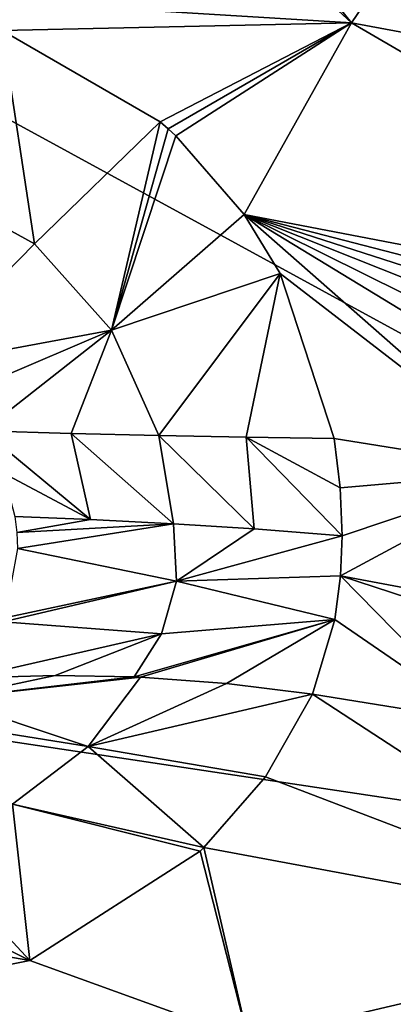
# Model space of a CAD drawing. Units: millimetres. Extents: x -114 to 282, y -414 to 256.
# Drawn here: x 228 to 230, y 213 to 219 of the extents above; entities that cross this region are included whole.
import ezdxf

# ---------------------------------------------------------------- set-up
doc = ezdxf.new("R2010")
doc.units = ezdxf.units.MM
doc.header["$LTSCALE"] = 65.185185
for name, color, linetype in [('388', 7, 'CONTINUOUS'), ('603', 7, 'CONTINUOUS'), ('677', 7, 'CONTINUOUS'), ('678', 7, 'CONTINUOUS'), ('680', 7, 'CONTINUOUS'), ('681', 7, 'CONTINUOUS'), ('684', 7, 'CONTINUOUS'), ('685', 7, 'CONTINUOUS'), ('688', 7, 'CONTINUOUS')]:
    doc.layers.add(name, color=color, linetype=linetype)

msp = doc.modelspace()

# ---------------------------------------------------------------- linework, layer by layer
at = {"layer": '388', "color": 7, "linetype": 'CONTINUOUS', "true_color": 0xababab}
for points in [[(236.5188, 220.6929, 73.2644), (237.12, 213.6435, 69.4702), (227.178, 219.0687, 72.1958), (236.5188, 220.6929, 73.2644)], [(227.178, 219.0687, 72.1958), (237.12, 213.6435, 69.4702), (227.178, 215.1378, 70.0562), (227.178, 219.0687, 72.1958)], [(227.178, 215.1378, 70.0562), (237.12, 213.6435, 69.4702), (227.178, 211.2006, 67.9285), (227.178, 215.1378, 70.0562)], [(237.12, 213.6435, 69.4702), (237.3019, 206.5755, 65.7155), (227.178, 211.2006, 67.9285), (237.12, 213.6435, 69.4702)]]:
    msp.add_3dface(points, dxfattribs=at)
at = {"layer": '603', "color": 7, "linetype": 'CONTINUOUS', "true_color": 0xababab}
for points in [[(227.178, 222.7452, 100.7656), (227.178, 221.8071, 100.5061), (230.1801, 219.0337, 99.7045), (227.178, 222.7452, 100.7656)], [(232.3775, 222.2652, 100.5872), (227.178, 222.7452, 100.7656), (230.1801, 219.0337, 99.7045), (232.3775, 222.2652, 100.5872)], [(233.1308, 218.4835, 99.5001), (232.3775, 222.2652, 100.5872), (230.1801, 219.0337, 99.7045), (233.1308, 218.4835, 99.5001)], [(227.178, 221.8071, 100.5061), (227.178, 219.2181, 99.7731), (230.1801, 219.0337, 99.7045), (227.178, 221.8071, 100.5061)]]:
    msp.add_3dface(points, dxfattribs=at)
at = {"layer": '677', "color": 7, "linetype": 'CONTINUOUS', "true_color": 0xababab}
for points in [[(227.8192, 218.1008, 99.6386), (228.3909, 217.7859, 99.5996), (228.2075, 218.9907, 99.7092), (227.8192, 218.1008, 99.6386)], [(228.2075, 218.9907, 99.7092), (228.3909, 217.7859, 99.5996), (229.1001, 218.4736, 99.5885), (228.2075, 218.9907, 99.7092)], [(228.3909, 217.7859, 99.5996), (228.8259, 217.2982, 99.5715), (229.1001, 218.4736, 99.5885), (228.3909, 217.7859, 99.5996)], [(229.1001, 218.4736, 99.5885), (228.8259, 217.2982, 99.5715), (229.1447, 218.4347, 99.5809), (229.1001, 218.4736, 99.5885)], [(229.1447, 218.4347, 99.5809), (228.8259, 217.2982, 99.5715), (229.1887, 218.3947, 99.5733), (229.1447, 218.4347, 99.5809)], [(229.1887, 218.3947, 99.5733), (228.8259, 217.2982, 99.5715), (229.5748, 217.9519, 99.5046), (229.1887, 218.3947, 99.5733)], [(228.3909, 217.7859, 99.5996), (227.8192, 218.1008, 99.6386), (227.709, 217.0912, 99.8541), (228.3909, 217.7859, 99.5996)], [(229.5748, 217.9519, 99.5046), (228.8259, 217.2982, 99.5715), (229.777, 217.6186, 99.4723), (229.5748, 217.9519, 99.5046)], [(228.8259, 217.2982, 99.5715), (228.3909, 217.7859, 99.5996), (227.709, 217.0912, 99.8541), (228.8259, 217.2982, 99.5715)], [(228.8259, 217.2982, 99.5715), (229.0925, 216.7032, 99.5889), (229.777, 217.6186, 99.4723), (228.8259, 217.2982, 99.5715)], [(229.5855, 216.6934, 99.5185), (229.777, 217.6186, 99.4723), (229.0925, 216.7032, 99.5889), (229.5855, 216.6934, 99.5185)], [(230.0813, 216.686, 99.4752), (229.777, 217.6186, 99.4723), (229.5855, 216.6934, 99.5185), (230.0813, 216.686, 99.4752)], [(227.9429, 216.9217, 99.8327), (228.8259, 217.2982, 99.5715), (227.709, 217.0912, 99.8541), (227.9429, 216.9217, 99.8327)], [(228.1001, 216.7307, 99.8152), (228.8259, 217.2982, 99.5715), (227.9429, 216.9217, 99.8327), (228.1001, 216.7307, 99.8152)], [(228.5965, 216.7156, 99.6877), (228.8259, 217.2982, 99.5715), (228.1001, 216.7307, 99.8152), (228.5965, 216.7156, 99.6877)], [(229.0925, 216.7032, 99.5889), (228.8259, 217.2982, 99.5715), (228.5965, 216.7156, 99.6877), (229.0925, 216.7032, 99.5889)]]:
    msp.add_3dface(points, dxfattribs=at)
at = {"layer": '678', "color": 7, "linetype": 'CONTINUOUS', "true_color": 0xababab}
for points in [[(228.0203, 215.3353, 99.3963), (227.8869, 215.2161, 99.3343), (228.5069, 215.3493, 99.2616), (228.0203, 215.3353, 99.3963)], [(228.5069, 215.3493, 99.2616), (227.8869, 215.2161, 99.3343), (228.9528, 215.3403, 99.1651), (228.5069, 215.3493, 99.2616)], [(227.8869, 215.2161, 99.3343), (228.9881, 215.3386, 99.1586), (228.9528, 215.3403, 99.1651), (227.8869, 215.2161, 99.3343)], [(228.6927, 214.9472, 98.8691), (228.9881, 215.3386, 99.1586), (227.8869, 215.2161, 99.3343), (228.6927, 214.9472, 98.8691)], [(229.4738, 215.3033, 99.0847), (228.9881, 215.3386, 99.1586), (228.6927, 214.9472, 98.8691), (229.4738, 215.3033, 99.0847)], [(229.9602, 215.2435, 99.0407), (229.4738, 215.3033, 99.0847), (228.6927, 214.9472, 98.8691), (229.9602, 215.2435, 99.0407)], [(229.6938, 214.7769, 98.6901), (229.9602, 215.2435, 99.0407), (228.6927, 214.9472, 98.8691), (229.6938, 214.7769, 98.6901)], [(227.7059, 215.1064, 99.2783), (228.6927, 214.9472, 98.8691), (227.8869, 215.2161, 99.3343), (227.7059, 215.1064, 99.2783)], [(228.266, 214.6215, 98.6613), (228.6927, 214.9472, 98.8691), (227.7059, 215.1064, 99.2783), (228.266, 214.6215, 98.6613)], [(228.266, 214.6215, 98.6613), (229.3462, 214.3776, 98.4439), (228.6927, 214.9472, 98.8691), (228.266, 214.6215, 98.6613)], [(229.3462, 214.3776, 98.4439), (229.6938, 214.7769, 98.6901), (228.6927, 214.9472, 98.8691), (229.3462, 214.3776, 98.4439)], [(227.7448, 214.406, 98.5402), (228.3637, 213.7398, 98.1481), (228.266, 214.6215, 98.6613), (227.7448, 214.406, 98.5402)], [(229.3251, 214.3576, 98.4329), (229.3462, 214.3776, 98.4439), (228.266, 214.6215, 98.6613), (229.3251, 214.3576, 98.4329)], [(228.3637, 213.7398, 98.1481), (229.3251, 214.3576, 98.4329), (228.266, 214.6215, 98.6613), (228.3637, 213.7398, 98.1481)], [(227.178, 214.331, 98.5008), (228.3637, 213.7398, 98.1481), (227.7448, 214.406, 98.5402), (227.178, 214.331, 98.5008)], [(227.178, 213.9453, 98.2519), (228.3637, 213.7398, 98.1481), (227.178, 214.331, 98.5008), (227.178, 213.9453, 98.2519)], [(227.178, 213.5043, 98.0677), (228.3637, 213.7398, 98.1481), (227.178, 213.9453, 98.2519), (227.178, 213.5043, 98.0677)]]:
    msp.add_3dface(points, dxfattribs=at)
at = {"layer": '680', "color": 7, "linetype": 'CONTINUOUS', "true_color": 0xababab}
for points in [[(228.2803, 216.2458, 99.7151), (228.2908, 216.1556, 99.6898), (228.7067, 216.2289, 99.628), (228.2803, 216.2458, 99.7151)], [(228.2908, 216.1556, 99.6898), (229.1757, 216.2053, 99.5461), (228.7067, 216.2289, 99.628), (228.2908, 216.1556, 99.6898)], [(228.2943, 216.0654, 99.6635), (229.1757, 216.2053, 99.5461), (228.2908, 216.1556, 99.6898), (228.2943, 216.0654, 99.6635)], [(229.1922, 215.8806, 99.4491), (229.1757, 216.2053, 99.5461), (228.2943, 216.0654, 99.6635), (229.1922, 215.8806, 99.4491)], [(229.1757, 216.2053, 99.5461), (229.1922, 215.8806, 99.4491), (229.6311, 216.1764, 99.4878), (229.1757, 216.2053, 99.5461)], [(229.1922, 215.8806, 99.4491), (230.128, 216.138, 99.4491), (229.6311, 216.1764, 99.4878), (229.1922, 215.8806, 99.4491)], [(230.118, 215.9106, 99.3949), (230.128, 216.138, 99.4491), (229.1922, 215.8806, 99.4491), (230.118, 215.9106, 99.3949)], [(228.2228, 215.6734, 99.5375), (229.1922, 215.8806, 99.4491), (228.2943, 216.0654, 99.6635), (228.2228, 215.6734, 99.5375)], [(230.086, 215.6642, 99.3027), (230.118, 215.9106, 99.3949), (229.1922, 215.8806, 99.4491), (230.086, 215.6642, 99.3027)], [(229.1073, 215.5831, 99.3174), (229.1922, 215.8806, 99.4491), (228.2142, 215.6514, 99.5297), (229.1073, 215.5831, 99.3174)], [(228.2142, 215.6514, 99.5297), (229.1922, 215.8806, 99.4491), (228.2228, 215.6734, 99.5375), (228.2142, 215.6514, 99.5297)], [(229.1073, 215.5831, 99.3174), (230.086, 215.6642, 99.3027), (229.1922, 215.8806, 99.4491), (229.1073, 215.5831, 99.3174)], [(228.0203, 215.3353, 99.3963), (229.1073, 215.5831, 99.3174), (228.2142, 215.6514, 99.5297), (228.0203, 215.3353, 99.3963)], [(228.9528, 215.3403, 99.1651), (228.9881, 215.3386, 99.1586), (230.086, 215.6642, 99.3027), (228.9528, 215.3403, 99.1651)], [(228.9528, 215.3403, 99.1651), (230.086, 215.6642, 99.3027), (229.1073, 215.5831, 99.3174), (228.9528, 215.3403, 99.1651)], [(228.9881, 215.3386, 99.1586), (229.4738, 215.3033, 99.0847), (230.086, 215.6642, 99.3027), (228.9881, 215.3386, 99.1586)], [(229.4738, 215.3033, 99.0847), (229.9602, 215.2435, 99.0407), (230.086, 215.6642, 99.3027), (229.4738, 215.3033, 99.0847)], [(228.0203, 215.3353, 99.3963), (228.5069, 215.3493, 99.2616), (229.1073, 215.5831, 99.3174), (228.0203, 215.3353, 99.3963)], [(228.5069, 215.3493, 99.2616), (228.9528, 215.3403, 99.1651), (229.1073, 215.5831, 99.3174), (228.5069, 215.3493, 99.2616)]]:
    msp.add_3dface(points, dxfattribs=at)
at = {"layer": '681', "color": 7, "linetype": 'CONTINUOUS', "true_color": 0xababab}
for points in [[(228.5965, 216.7156, 99.6877), (228.1001, 216.7307, 99.8152), (228.7067, 216.2289, 99.628), (228.5965, 216.7156, 99.6877)], [(228.7067, 216.2289, 99.628), (228.1001, 216.7307, 99.8152), (228.2151, 216.4918, 99.7767), (228.7067, 216.2289, 99.628)], [(229.0925, 216.7032, 99.5889), (228.5965, 216.7156, 99.6877), (229.1757, 216.2053, 99.5461), (229.0925, 216.7032, 99.5889)], [(229.1757, 216.2053, 99.5461), (228.5965, 216.7156, 99.6877), (228.7067, 216.2289, 99.628), (229.1757, 216.2053, 99.5461)], [(229.0925, 216.7032, 99.5889), (229.1757, 216.2053, 99.5461), (229.6311, 216.1764, 99.4878), (229.0925, 216.7032, 99.5889)], [(229.5855, 216.6934, 99.5185), (229.0925, 216.7032, 99.5889), (229.6311, 216.1764, 99.4878), (229.5855, 216.6934, 99.5185)], [(230.0813, 216.686, 99.4752), (229.5855, 216.6934, 99.5185), (230.1159, 216.4073, 99.4796), (230.0813, 216.686, 99.4752)], [(230.128, 216.138, 99.4491), (229.5855, 216.6934, 99.5185), (229.6311, 216.1764, 99.4878), (230.128, 216.138, 99.4491)], [(229.5855, 216.6934, 99.5185), (230.128, 216.138, 99.4491), (230.1159, 216.4073, 99.4796), (229.5855, 216.6934, 99.5185)], [(228.2803, 216.2458, 99.7151), (228.7067, 216.2289, 99.628), (228.2151, 216.4918, 99.7767), (228.2803, 216.2458, 99.7151)]]:
    msp.add_3dface(points, dxfattribs=at)
at = {"layer": '684', "color": 7, "linetype": 'CONTINUOUS', "true_color": 0xababab}
for points in [[(229.9602, 215.2435, 99.0407), (229.6938, 214.7769, 98.6901), (232.0632, 213.8708, 98.2555), (229.9602, 215.2435, 99.0407)], [(229.9602, 215.2435, 99.0407), (232.0632, 213.8708, 98.2555), (230.928, 215.0871, 98.9826), (229.9602, 215.2435, 99.0407)], [(229.6938, 214.7769, 98.6901), (229.3462, 214.3776, 98.4439), (232.0632, 213.8708, 98.2555), (229.6938, 214.7769, 98.6901)], [(229.5974, 213.2943, 97.9924), (229.3251, 214.3576, 98.4329), (228.3637, 213.7398, 98.1481), (229.5974, 213.2943, 97.9924)], [(229.5974, 213.2943, 97.9924), (229.3462, 214.3776, 98.4439), (229.3251, 214.3576, 98.4329), (229.5974, 213.2943, 97.9924)], [(229.3462, 214.3776, 98.4439), (229.5974, 213.2943, 97.9924), (232.0632, 213.8708, 98.2555), (229.3462, 214.3776, 98.4439)], [(229.5974, 213.2943, 97.9924), (231.9675, 212.811, 97.8128), (232.0632, 213.8708, 98.2555), (229.5974, 213.2943, 97.9924)], [(229.5974, 213.2943, 97.9924), (228.3637, 213.7398, 98.1481), (227.178, 213.5043, 98.0677), (229.5974, 213.2943, 97.9924)], [(229.5974, 213.2943, 97.9924), (227.178, 213.5043, 98.0677), (227.178, 213.4804, 98.0601), (229.5974, 213.2943, 97.9924)]]:
    msp.add_3dface(points, dxfattribs=at)
at = {"layer": '685', "color": 7, "linetype": 'CONTINUOUS', "true_color": 0xababab}
for points in [[(230.1801, 219.0337, 99.7045), (227.178, 219.2181, 99.7731), (228.2075, 218.9907, 99.7092), (230.1801, 219.0337, 99.7045)], [(230.1801, 219.0337, 99.7045), (228.2075, 218.9907, 99.7092), (229.1001, 218.4736, 99.5885), (230.1801, 219.0337, 99.7045)], [(230.1801, 219.0337, 99.7045), (229.1001, 218.4736, 99.5885), (229.1447, 218.4347, 99.5809), (230.1801, 219.0337, 99.7045)], [(230.1801, 219.0337, 99.7045), (229.1447, 218.4347, 99.5809), (229.1887, 218.3947, 99.5733), (230.1801, 219.0337, 99.7045)], [(230.1801, 219.0337, 99.7045), (229.1887, 218.3947, 99.5733), (229.5748, 217.9519, 99.5046), (230.1801, 219.0337, 99.7045)], [(230.1801, 219.0337, 99.7045), (229.5748, 217.9519, 99.5046), (233.2515, 217.2459, 99.2482), (230.1801, 219.0337, 99.7045)], [(233.1308, 218.4835, 99.5001), (230.1801, 219.0337, 99.7045), (233.2515, 217.2459, 99.2482), (233.1308, 218.4835, 99.5001)], [(229.5748, 217.9519, 99.5046), (229.777, 217.6186, 99.4723), (231.2216, 216.5042, 99.4076), (229.5748, 217.9519, 99.5046)], [(233.2515, 217.2459, 99.2482), (229.5748, 217.9519, 99.5046), (233.0113, 217.064, 99.2503), (233.2515, 217.2459, 99.2482)], [(233.0113, 217.064, 99.2503), (229.5748, 217.9519, 99.5046), (232.8341, 216.9008, 99.2562), (233.0113, 217.064, 99.2503)], [(232.8341, 216.9008, 99.2562), (229.5748, 217.9519, 99.5046), (232.6692, 216.7207, 99.2674), (232.8341, 216.9008, 99.2562)], [(232.6692, 216.7207, 99.2674), (229.5748, 217.9519, 99.5046), (232.4996, 216.5009, 99.2879), (232.6692, 216.7207, 99.2674)], [(232.4996, 216.5009, 99.2879), (229.5748, 217.9519, 99.5046), (232.3494, 216.2631, 99.318), (232.4996, 216.5009, 99.2879)], [(232.3494, 216.2631, 99.318), (229.5748, 217.9519, 99.5046), (231.2216, 216.5042, 99.4076), (232.3494, 216.2631, 99.318)], [(229.777, 217.6186, 99.4723), (230.0813, 216.686, 99.4752), (231.2216, 216.5042, 99.4076), (229.777, 217.6186, 99.4723)]]:
    msp.add_3dface(points, dxfattribs=at)
at = {"layer": '688', "color": 7, "linetype": 'CONTINUOUS', "true_color": 0xababab}
for points in [[(230.0813, 216.686, 99.4752), (230.1159, 216.4073, 99.4796), (231.2216, 216.5042, 99.4076), (230.0813, 216.686, 99.4752)], [(230.1159, 216.4073, 99.4796), (230.128, 216.138, 99.4491), (231.2216, 216.5042, 99.4076), (230.1159, 216.4073, 99.4796)], [(230.128, 216.138, 99.4491), (230.118, 215.9106, 99.3949), (231.2216, 216.5042, 99.4076), (230.128, 216.138, 99.4491)], [(231.2216, 216.5042, 99.4076), (230.118, 215.9106, 99.3949), (232.0265, 215.5539, 99.2624), (231.2216, 216.5042, 99.4076)], [(230.118, 215.9106, 99.3949), (230.086, 215.6642, 99.3027), (230.928, 215.0871, 98.9826), (230.118, 215.9106, 99.3949)], [(230.118, 215.9106, 99.3949), (230.928, 215.0871, 98.9826), (231.9543, 215.3102, 99.1707), (230.118, 215.9106, 99.3949)], [(232.0265, 215.5539, 99.2624), (230.118, 215.9106, 99.3949), (231.9543, 215.3102, 99.1707), (232.0265, 215.5539, 99.2624)], [(230.086, 215.6642, 99.3027), (229.9602, 215.2435, 99.0407), (230.928, 215.0871, 98.9826), (230.086, 215.6642, 99.3027)]]:
    msp.add_3dface(points, dxfattribs=at)

doc.saveas('drawing.dxf')
